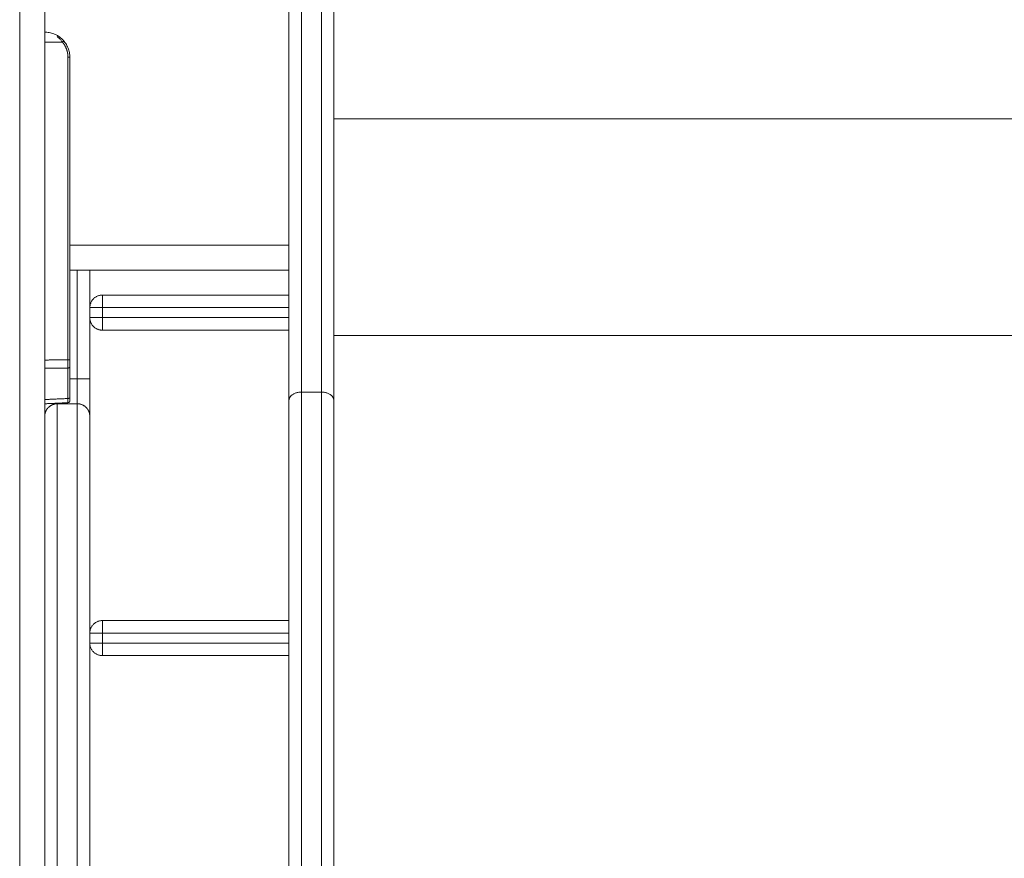
# Model space of a CAD drawing. Units: millimetres. Extents: x 2086.8 to 2101.2, y 2336.5 to 2351.
# Drawn here: x 2093.1 to 2093.5, y 2346.4 to 2346.8 of the extents above; entities that cross this region are included whole.
import ezdxf

# ---------------------------------------------------------------- set-up
doc = ezdxf.new("R2010")
doc.units = ezdxf.units.MM
doc.layers.get('0').update_dxf_attribs({"lineweight": 5})
doc.layers.add('DIASTASEIS', color=253, linetype='Continuous', lineweight=13)
doc.styles.get("Standard").update_dxf_attribs({"font": 'ARIALN.TTF'})
doc.dimstyles.get("Standard").update_dxf_attribs({"dimtxt": 0.18, "dimasz": 0.15, "dimexe": 0.0625, "dimexo": 0.0625, "dimgap": 0.01, "dimtad": 0, "dimtih": 1, "dimtoh": 1, "dimzin": 0, "dimdsep": 46, "dimtxsty": 'Standard', "dimblk": 'OBLIQUE', "dimblk2": 'OBLIQUE', "dimcen": 0.06, "dimadec": 0, "dimazin": 0, "dimtfac": 1, "dimtofl": 0, "dimtmove": 0, "dimatfit": 3, "dimldrblk": 'OBLIQUE', "dimfxl": 1, "dimtolj": 1, "dimtzin": 0, "dimarcsym": 0})

# ---------------------------------------------------------------- blocks, each defined once
blk = doc.blocks.new('FRONT')
for points, degree in [([(2093.12756, 2346.28471), (2093.12756, 2347.26472), (2093.12756, 2348.24474)], 2), ([(2093.13756, 2348.24547), (2093.13756, 2347.26509), (2093.13756, 2346.28471)], 2), ([(2093.13756, 2346.77571), (2093.14109, 2346.77571), (2093.14462, 2346.77571)], 2), ([(2093.14462, 2346.77571), (2093.14547, 2346.77472), (2093.14614, 2346.77357), (2093.1466, 2346.77232), (2093.14683, 2346.77101), (2093.14683, 2346.76971)], 5), ([(2093.14683, 2346.76971), (2093.14683, 2346.7093), (2093.14683, 2346.64889)], 2), ([(2093.14756, 2346.69471), (2093.14756, 2346.73221), (2093.14756, 2346.76971)], 2), ([(2093.25306, 2346.74517), (2093.53806, 2346.74517), (2093.82306, 2346.74517)], 2), ([(2093.23506, 2346.69471), (2093.19131, 2346.69471), (2093.14756, 2346.69471)], 2), ([(2093.14756, 2346.64889), (2093.14756, 2346.6718), (2093.14756, 2346.69471)], 2), ([(2093.23506, 2346.68471), (2093.19131, 2346.68471), (2093.14756, 2346.68471)], 2), ([(2093.15056, 2346.68471), (2093.15056, 2346.66301), (2093.15056, 2346.64131)], 2), ([(2093.15556, 2346.68471), (2093.15556, 2346.66301), (2093.15556, 2346.64131)], 2), ([(2093.23506, 2346.67471), (2093.19781, 2346.67471), (2093.16056, 2346.67471)], 2), ([(2093.23506, 2346.66971), (2093.19781, 2346.66971), (2093.16056, 2346.66971)], 2), ([(2093.16056, 2346.66571), (2093.16056, 2346.66771), (2093.16056, 2346.66971)], 2), ([(2093.23506, 2346.66571), (2093.19781, 2346.66571), (2093.16056, 2346.66571)], 2), ([(2093.23506, 2346.66071), (2093.19781, 2346.66071), (2093.16056, 2346.66071)], 2), ([(2093.25306, 2346.65862), (2093.53806, 2346.65862), (2093.82306, 2346.65862)], 2), ([(2093.13756, 2346.64877), (2093.14219, 2346.64883), (2093.14683, 2346.64889)], 2), ([(2093.14683, 2346.64558), (2093.14683, 2346.64612), (2093.14684, 2346.64675), (2093.14684, 2346.64745), (2093.14683, 2346.64817), (2093.14683, 2346.64889)], 5), ([(2093.14756, 2346.64889), (2093.14756, 2346.64828), (2093.14756, 2346.64766), (2093.14756, 2346.64707), (2093.14756, 2346.64654), (2093.14756, 2346.64608)], 5), ([(2093.14683, 2346.64558), (2093.14219, 2346.64552), (2093.13756, 2346.64546)], 2), ([(2093.14683, 2346.63341), (2093.14683, 2346.63949), (2093.14683, 2346.64558)], 2), ([(2093.14756, 2346.64608), (2093.14756, 2346.63999), (2093.14756, 2346.6339)], 2), ([(2093.15056, 2346.64131), (2093.14906, 2346.64131), (2093.14756, 2346.64131)], 2), ([(2093.24006, 2346.63599), (2093.24406, 2346.63599), (2093.24806, 2346.63599)], 2), ([(2093.13756, 2346.633), (2093.14219, 2346.6332), (2093.14683, 2346.63341)], 2), ([(2093.14684, 2346.63172), (2093.1422, 2346.63152), (2093.13756, 2346.63131)], 2), ([(2093.14684, 2346.63172), (2093.14684, 2346.63172), (2093.14684, 2346.6319), (2093.14684, 2346.63226), (2093.14684, 2346.63277), (2093.14683, 2346.63341)], 5), ([(2093.14756, 2346.6339), (2093.14756, 2346.63337), (2093.14756, 2346.63293), (2093.14756, 2346.63262), (2093.14756, 2346.63247), (2093.14756, 2346.63247)], 5), ([(2093.14256, 2346.63131), (2093.14656, 2346.63131), (2093.15056, 2346.63131)], 2), ([(2093.23506, 2346.54471), (2093.19781, 2346.54471), (2093.16056, 2346.54471)], 2), ([(2093.23506, 2346.53971), (2093.19781, 2346.53971), (2093.16056, 2346.53971)], 2), ([(2093.16056, 2346.53571), (2093.16056, 2346.53771), (2093.16056, 2346.53971)], 2), ([(2093.23506, 2346.53571), (2093.19781, 2346.53571), (2093.16056, 2346.53571)], 2), ([(2093.23506, 2346.53071), (2093.19781, 2346.53071), (2093.16056, 2346.53071)], 2)]:
    blk.add_open_spline(points, degree=degree)
for points, weights in [([(2093.23506, 2346.63257), (2093.23506, 2346.71835), (2093.23506, 2346.80461)], [1, 0.999995583769, 1]), ([(2093.24006, 2346.80802), (2093.24006, 2346.72176), (2093.24006, 2346.63599)], [1, 0.999995583769, 1]), ([(2093.24806, 2346.63599), (2093.24806, 2346.72176), (2093.24806, 2346.80802)], [1, 0.999995583769, 1]), ([(2093.25306, 2346.80461), (2093.25306, 2346.71835), (2093.25306, 2346.63257)], [1, 0.999995583769, 1]), ([(2093.13756, 2346.77971), (2093.14756, 2346.77971), (2093.14756, 2346.76971)], [1, 0.707106781187, 1]), ([(2093.14462, 2346.77571), (2093.14518, 2346.77618), (2093.14517, 2346.7762)], [1, 0.716436175749, 1]), ([(2093.14683, 2346.76971), (2093.14756, 2346.76971), (2093.14756, 2346.76971)], [1, 0.719339800339, 1]), ([(2093.15556, 2346.66971), (2093.15556, 2346.67471), (2093.16056, 2346.67471)], [1, 0.707106781186, 1]), ([(2093.16056, 2346.66971), (2093.16056, 2346.67471), (2093.16056, 2346.67471)], [1, 0.707106781186, 1]), ([(2093.16056, 2346.66971), (2093.15556, 2346.66971), (2093.15556, 2346.66971)], [1, 0.707106781187, 1]), ([(2093.15556, 2346.66571), (2093.15556, 2346.66571), (2093.16056, 2346.66571)], [1, 0.707106781187, 1]), ([(2093.16056, 2346.66071), (2093.15556, 2346.66071), (2093.15556, 2346.66571)], [1, 0.707106781186, 1]), ([(2093.16056, 2346.66571), (2093.16056, 2346.66071), (2093.16056, 2346.66071)], [1, 0.707106781187, 1]), ([(2093.14683, 2346.64889), (2093.14756, 2346.64889), (2093.14756, 2346.64889)], [1, 0.719339800339, 1]), ([(2093.14683, 2346.64558), (2093.14756, 2346.6456), (2093.14756, 2346.64608)], [1, 0.719339800339, 1]), ([(2093.15556, 2346.64131), (2093.15556, 2346.64131), (2093.15056, 2346.64131)], [1, 0.707106781186, 1]), ([(2093.15056, 2346.64131), (2093.15056, 2346.63137), (2093.15056, 2346.63131)], [1, 0.708453222304, 0.997319497046]), ([(2093.15556, 2346.64131), (2093.15556, 2346.62631), (2093.15556, 2346.62631)], [1, 0.707106781186, 1]), ([(2093.24006, 2346.63599), (2093.23506, 2346.63599), (2093.23506, 2346.63257)], [1, 0.707106781187, 1]), ([(2093.24006, 2346.63599), (2093.24006, 2346.4207), (2093.24006, 2346.41842)], [1, 0.919295170052, 1]), ([(2093.24806, 2346.41842), (2093.24806, 2346.4207), (2093.24806, 2346.63599)], [1, 0.919295170052, 1]), ([(2093.25306, 2346.63257), (2093.25306, 2346.63599), (2093.24806, 2346.63599)], [1, 0.707106781187, 1]), ([(2093.14256, 2346.63153), (2093.14256, 2346.63131), (2093.14256, 2346.63131)], [0.927754965935, 0.95779622786, 1]), ([(2093.14683, 2346.63237), (2093.14684, 2346.63237), (2093.14684, 2346.63237)], [1, 0.998532267013, 0.99707988526]), ([(2093.23506, 2346.41342), (2093.23506, 2346.41571), (2093.23506, 2346.63257)], [1, 0.919295170052, 1]), ([(2093.25306, 2346.63257), (2093.25306, 2346.41571), (2093.25306, 2346.41342)], [1, 0.919295170052, 1]), ([(2093.13756, 2346.62631), (2093.13756, 2346.62693), (2093.13771, 2346.62753)], [1, 0.951184463531, 0.918640772552]), ([(2093.15521, 2346.62815), (2093.15482, 2346.62911), (2093.15409, 2346.62984)], [0.890164108925, 0.853554205538, 0.853553390611]), ([(2093.15556, 2346.62631), (2093.15556, 2346.62726), (2093.15521, 2346.62815)], [1, 0.926777496845, 0.890165844498]), ([(2093.15556, 2346.53971), (2093.15556, 2346.54471), (2093.16056, 2346.54471)], [1, 0.707106781186, 1]), ([(2093.16056, 2346.53971), (2093.16056, 2346.54471), (2093.16056, 2346.54471)], [1, 0.707106781186, 1]), ([(2093.16056, 2346.53971), (2093.15556, 2346.53971), (2093.15556, 2346.53971)], [1, 0.707106781187, 1]), ([(2093.15556, 2346.53571), (2093.15556, 2346.53571), (2093.16056, 2346.53571)], [1, 0.707106781187, 1]), ([(2093.16056, 2346.53071), (2093.15556, 2346.53071), (2093.15556, 2346.53571)], [1, 0.707106781186, 1]), ([(2093.16056, 2346.53571), (2093.16056, 2346.53071), (2093.16056, 2346.53071)], [1, 0.707106781187, 1])]:
    blk.add_rational_spline(points, weights, degree=2)
for points, degree, knots in [([(2093.14256, 2346.77792), (2093.14275, 2346.77777), (2093.14293, 2346.77762), (2093.14311, 2346.77745), (2093.14312, 2346.77744), (2093.14314, 2346.77743), (2093.14315, 2346.77742), (2093.14317, 2346.77739), (2093.14319, 2346.77737), (2093.14325, 2346.77732), (2093.14328, 2346.77729), (2093.14339, 2346.77718), (2093.14346, 2346.77711), (2093.14367, 2346.7769), (2093.1438, 2346.77675), (2093.14419, 2346.77631), (2093.14442, 2346.77601), (2093.14462, 2346.77571)], 3, [0.6643848, 0.6643848, 0.6643848, 0.6643848, 0.75, 0.75, 0.7539062, 0.7539062, 0.7578125, 0.7578125, 0.765625, 0.765625, 0.78125, 0.78125, 0.8125, 0.8125, 0.875, 0.875, 1, 1, 1, 1]), ([(2093.14683, 2346.63341), (2093.14684, 2346.63341), (2093.14685, 2346.63341), (2093.14688, 2346.63341), (2093.14689, 2346.63341), (2093.14691, 2346.63341), (2093.14692, 2346.63341), (2093.14694, 2346.63341), (2093.14696, 2346.63342), (2093.14698, 2346.63342), (2093.14699, 2346.63342), (2093.14701, 2346.63343), (2093.14702, 2346.63343), (2093.14705, 2346.63343), (2093.14706, 2346.63343), (2093.14708, 2346.63344), (2093.14709, 2346.63344), (2093.14711, 2346.63345), (2093.14712, 2346.63345), (2093.14715, 2346.63346), (2093.14716, 2346.63346), (2093.14718, 2346.63347), (2093.14719, 2346.63348), (2093.14721, 2346.63348), (2093.14722, 2346.63349), (2093.14724, 2346.6335), (2093.14725, 2346.6335), (2093.14727, 2346.63351), (2093.14728, 2346.63352), (2093.1473, 2346.63353), (2093.14731, 2346.63353), (2093.14733, 2346.63355), (2093.14734, 2346.63355), (2093.14736, 2346.63356), (2093.14736, 2346.63357), (2093.14738, 2346.63358), (2093.14739, 2346.63359), (2093.1474, 2346.6336), (2093.14741, 2346.63361), (2093.14743, 2346.63362), (2093.14743, 2346.63363), (2093.14745, 2346.63364), (2093.14745, 2346.63365), (2093.14747, 2346.63367), (2093.14747, 2346.63367), (2093.14748, 2346.63369), (2093.14749, 2346.63369), (2093.1475, 2346.63371), (2093.1475, 2346.63372), (2093.14751, 2346.63373), (2093.14751, 2346.63374), (2093.14752, 2346.63375), (2093.14753, 2346.63376), (2093.14753, 2346.63378), (2093.14754, 2346.63378), (2093.14754, 2346.6338), (2093.14754, 2346.63381), (2093.14755, 2346.63382), (2093.14755, 2346.63383), (2093.14755, 2346.63384), (2093.14755, 2346.63385), (2093.14755, 2346.63387), (2093.14756, 2346.63387), (2093.14756, 2346.63389), (2093.14756, 2346.6339), (2093.14756, 2346.6339)], 3, [-1, -1, -1, -1, -0.96875, -0.96875, -0.9375, -0.9375, -0.90625, -0.90625, -0.875, -0.875, -0.84375, -0.84375, -0.8125, -0.8125, -0.78125, -0.78125, -0.75, -0.75, -0.71875, -0.71875, -0.6875, -0.6875, -0.65625, -0.65625, -0.625, -0.625, -0.59375, -0.59375, -0.5625, -0.5625, -0.53125, -0.53125, -0.5, -0.5, -0.46875, -0.46875, -0.4375, -0.4375, -0.40625, -0.40625, -0.375, -0.375, -0.34375, -0.34375, -0.3125, -0.3125, -0.28125, -0.28125, -0.25, -0.25, -0.21875, -0.21875, -0.1875, -0.1875, -0.15625, -0.15625, -0.125, -0.125, -0.09375, -0.09375, -0.0625, -0.0625, -0.03125, -0.03125, 0, 0, 0, 0]), ([(2093.14756, 2346.63247), (2093.14756, 2346.63245), (2093.14755, 2346.6324), (2093.14755, 2346.63237), (2093.14755, 2346.63235), (2093.14754, 2346.63229), (2093.14752, 2346.63225), (2093.14747, 2346.63211), (2093.14742, 2346.63203), (2093.14735, 2346.63195), (2093.14722, 2346.63181), (2093.14703, 2346.63173), (2093.14684, 2346.63172)], 3, [0, 0, 0, 0, 0.064102, 0.064102, 0.112006, 0.112006, 0.260984, 0.260984, 0.574708, 0.574708, 0.574708, 1.161144, 1.161144, 1.161144, 1.161144]), ([(2093.15521, 2346.62815), (2093.15526, 2346.62799), (2093.15532, 2346.62784), (2093.15536, 2346.62768), (2093.15541, 2346.62753), (2093.15544, 2346.62737), (2093.15547, 2346.62722), (2093.1555, 2346.62706), (2093.15552, 2346.62691), (2093.15553, 2346.62676), (2093.15555, 2346.62661), (2093.15555, 2346.62646), (2093.15556, 2346.62631)], 2, [10.028792, 10.028792, 10.028792, 11.02872, 11.02872, 12.02872, 12.02872, 13.02872, 13.02872, 14.02872, 14.02872, 15.02872, 15.02872, 16.02872, 16.02872, 16.02872]), ([(2093.15556, 2346.62631), (2093.15556, 2346.62631), (2093.15556, 2346.62558), (2093.15556, 2346.62248), (2093.15556, 2346.61779), (2093.15556, 2346.61406), (2093.15556, 2346.61217)], 3, [0.007464, 0.007464, 0.007464, 0.007464, 5.67568, 11.351361, 17.027041, 22.702722, 22.702722, 22.702722, 22.702722]), ([(2093.15556, 2346.61217), (2093.15556, 2346.59211), (2093.15556, 2346.55177), (2093.15556, 2346.49311), (2093.15556, 2346.43855), (2093.15556, 2346.39006), (2093.15556, 2346.34934), (2093.15556, 2346.31803), (2093.15556, 2346.29738), (2093.15556, 2346.29041), (2093.15556, 2346.28971), (2093.15556, 2346.28971)], 3, [22.702722, 22.702722, 22.702722, 22.702722, 82.973461, 143.2442, 202.94918, 262.65416, 322.642019, 382.629879, 442.617738, 502.605598, 519.246255, 519.246255, 519.246255, 519.246255])]:
    blk.add_open_spline(points, degree=degree, knots=knots)
for points, weights, degree, knots in [([(2093.13771, 2346.62753), (2093.13804, 2346.62887), (2093.13902, 2346.62984), (2093.14049, 2346.63131), (2093.14256, 2346.63131)], [0.918640772552, 0.853553390593, 0.853553390593, 0.853553390593, 1], 2, [1.238993, 1.238993, 1.238993, 3.96599, 3.96599, 7.99471, 7.99471, 7.99471]), ([(2093.14256, 2346.63131), (2093.14256, 2346.6313), (2093.14256, 2346.62362), (2093.14256, 2346.61245), (2093.14256, 2346.52913), (2093.14256, 2346.45033), (2093.14256, 2346.38811), (2093.14256, 2346.32588), (2093.14256, 2346.28973), (2093.14256, 2346.28517), (2093.14256, 2346.28486), (2093.14256, 2346.28471), (2093.14256, 2346.28471)], [0.999802287846, 0.818042062255, 0.818107966306, 1, 0.95796010248, 0.9669197643, 1.02832181048, 0.975963224537, 0.975963224537, 1.02832181048, 1.02461463051, 1.02116993249, 1.01798771641], 3, [0.010714, 0.010714, 0.010714, 0.010714, 29.569166, 29.569166, 29.569166, 267.803993, 267.803993, 267.803993, 506.03882, 506.03882, 506.03882, 522.90672, 522.90672, 522.90672, 522.90672]), ([(2093.15056, 2346.63131), (2093.15263, 2346.63131), (2093.15409, 2346.62984), (2093.15421, 2346.62972), (2093.15433, 2346.62959), (2093.15444, 2346.62946), (2093.15454, 2346.62933), (2093.15464, 2346.62919), (2093.15474, 2346.62905), (2093.15483, 2346.6289), (2093.15492, 2346.62875), (2093.155, 2346.6286), (2093.15507, 2346.62845), (2093.15514, 2346.6283), (2093.15521, 2346.62815)], [0.999999999998, 0.853553390593, 0.853553390593, 0.853553390593, 0.853553390593, 0.853553390593, 0.853553390593, 0.853553390593, 0.853553390593, 0.853553390593, 0.853553390593, 0.853553390593, 0.853553390593, 0.853553390593, 0.853553390593], 2, [0, 0, 0, 4.02872, 4.02872, 5.02872, 5.02872, 6.02872, 6.02872, 7.02872, 7.02872, 8.02872, 8.02872, 9.02872, 9.02872, 10.02865, 10.02865, 10.02865]), ([(2093.15056, 2346.63131), (2093.15056, 2346.6313), (2093.15056, 2346.62362), (2093.15056, 2346.61245), (2093.15056, 2346.52913), (2093.15056, 2346.45033), (2093.15056, 2346.38811), (2093.15056, 2346.32588), (2093.15056, 2346.28973), (2093.15056, 2346.28517), (2093.15056, 2346.28486), (2093.15056, 2346.28471), (2093.15056, 2346.28471)], [0.999802287846, 0.818042062255, 0.818107966306, 1, 0.95796010248, 0.9669197643, 1.02832181048, 0.975963224537, 0.975963224537, 1.02832181048, 1.02461463051, 1.02116993249, 1.01798771641], 3, [0.010714, 0.010714, 0.010714, 0.010714, 29.569166, 29.569166, 29.569166, 267.803993, 267.803993, 267.803993, 506.03882, 506.03882, 506.03882, 522.90672, 522.90672, 522.90672, 522.90672])]:
    blk.add_rational_spline(points, weights, degree=degree, knots=knots)
blk = doc.blocks.new('_Oblique')
at = {"color": 0, "linetype": 'ByBlock', "lineweight": -2}
blk.add_line((-0.5, -0.5), (0.5, 0.5), dxfattribs=at)
blk = doc.blocks.new('*D225')
at = {"layer": 'Defpoints', "color": 0, "linetype": 'Continuous'}
for p in [(2093.25657, 2349.74471), (2096.15461, 2349.74471), (2095.67413, 2346.18986)]:
    blk.add_point(p, dxfattribs=at)
at = {"layer": 'DIASTASEIS', "color": 0, "linetype": 'Continuous', "lineweight": -2}
for p, q in [((2093.31907, 2349.74471), (2096.21711, 2349.74471)), ((2096.15461, 2349.74471), (2096.15461, 2348.06919)), ((2096.15461, 2346.18986), (2096.15461, 2347.86539)), ((2095.73663, 2346.18986), (2096.21711, 2346.18986))]:
    blk.add_line(p, q, dxfattribs=at)
at = {"layer": 'DIASTASEIS', "color": 0, "linetype": 'ByBlock', "lineweight": -2, "xscale": 0.15, "yscale": 0.15, "zscale": 0.15}
for p, rotation in [((2096.15461, 2349.74471), 90), ((2096.15461, 2346.18986), 270)]:
    blk.add_blockref('_Oblique', p, dxfattribs=dict(at, rotation=rotation))
at = {"layer": 'DIASTASEIS', "color": 0, "linetype": 'Continuous', "lineweight": 15, "insert": (2096.15461, 2347.96729), "char_height": 0.18, "attachment_point": 5}
blk.add_mtext('\\A1;3.55', dxfattribs=at)

msp = doc.modelspace()

# ---------------------------------------------------------------- block references
at = {"color": 255, "linetype": 'Continuous', "lineweight": 5}
msp.add_blockref('FRONT', (0, 0), dxfattribs=at)

# ---------------------------------------------------------------- dimensions: what is measured, and where the dimension line sits
at = {"layer": 'DIASTASEIS', "linetype": 'Continuous', "lineweight": 15}
dim = msp.add_linear_dim(base=(2096.15461, 2349.74471), p1=(2095.67413, 2346.18986), p2=(2093.25657, 2349.74471), angle=90, dimstyle='Standard', override={"dimtxsty": 'Standard', "dimldrblk": 'Oblique'}, dxfattribs=at)
dim.commit()
dim.dimension.update_dxf_attribs({"geometry": '*D225', "text_midpoint": (2096.15461, 2347.96729)})

doc.saveas('drawing.dxf')
